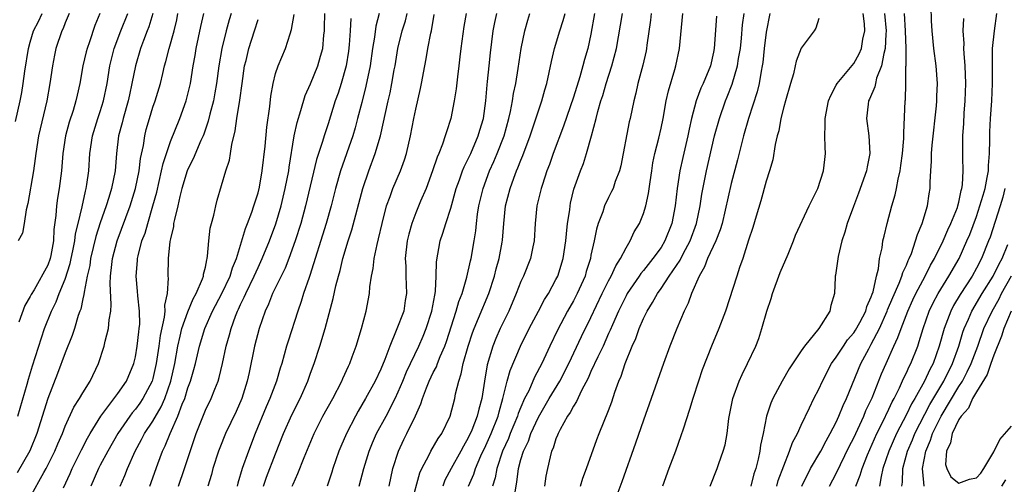
# Model space of a CAD drawing. Units: inches. Extents: x 2661000 to 2664000, y 1554000 to 1557000.
# Drawn here: x 2662044 to 2662156, y 1554197 to 1554250 of the extents above; entities that cross this region are included whole.
import ezdxf

# ---------------------------------------------------------------- set-up
doc = ezdxf.new("R2010")
doc.units = ezdxf.units.IN
doc.header["$MEASUREMENT"] = 0
doc.layers.add('LD26611554_2ft', color=134, linetype='Continuous')

msp = doc.modelspace()

# ---------------------------------------------------------------- linework, layer by layer
at = {"layer": 'LD26611554_2ft'}
for points, elevation in [([(2662133.05, 1554197), (2662134.07, 1554199), (2662135.24, 1554201), (2662135.83, 1554202.17), (2662136.32, 1554203), (2662137, 1554204.31), (2662137.31, 1554205), (2662137.79, 1554206.21), (2662138.17, 1554207), (2662139.8, 1554211), (2662140.7, 1554212.7), (2662141, 1554213.22), (2662141.93, 1554215), (2662142.81, 1554217), (2662142.86, 1554217.14), (2662143.45, 1554218.55), (2662144.18, 1554220.18), (2662144.49, 1554221), (2662144.59, 1554221.41), (2662145, 1554222.25), (2662145.21, 1554222.79), (2662145.32, 1554223), (2662145.57, 1554223.57), (2662146.06, 1554225), (2662146.26, 1554225.74), (2662146.81, 1554227), (2662147.42, 1554229), (2662147.62, 1554230.38), (2662147.73, 1554231), (2662147.72, 1554231.72), (2662147.79, 1554233), (2662147.88, 1554234.12), (2662147.88, 1554235), (2662147.95, 1554235.95), (2662148.43, 1554240.43), (2662148.47, 1554241), (2662148.47, 1554241.53), (2662148.54, 1554243), (2662148.4, 1554245), (2662148.13, 1554247), (2662147.93, 1554249), (2662147.86, 1554250.14), (2662147.82, 1554251.82)], 8512), ([(2662043.33, 1554238.67), (2662043.84, 1554241), (2662044.03, 1554241.97), (2662044.2, 1554243), (2662044.39, 1554244.39), (2662044.81, 1554247), (2662045, 1554247.71), (2662045.38, 1554249), (2662045.93, 1554250.07), (2662046.36, 1554251)], 8572), ([(2662059, 1554251), (2662058.52, 1554249.48), (2662058.33, 1554249), (2662057.92, 1554247.92), (2662057.6, 1554247), (2662057, 1554245), (2662056.61, 1554243), (2662056.32, 1554241.68), (2662056.18, 1554241), (2662055.61, 1554239), (2662055.5, 1554238.5), (2662055.09, 1554237), (2662054.85, 1554235), (2662054.68, 1554233), (2662054.27, 1554231), (2662053.97, 1554229.97), (2662053.66, 1554229), (2662053, 1554227.08), (2662052.5, 1554225.5), (2662051.88, 1554223), (2662051.79, 1554222.21), (2662051.49, 1554221), (2662051.14, 1554219.14), (2662051.12, 1554218.88), (2662051, 1554218.39), (2662050.77, 1554217.23), (2662050.66, 1554217), (2662050.48, 1554216.48), (2662050.04, 1554215), (2662049.78, 1554214.22), (2662049, 1554212.24), (2662048.13, 1554209.87), (2662047.01, 1554206.99), (2662045.77, 1554203), (2662044.97, 1554201.03), (2662043.49, 1554198.51)], 8564), ([(2662043.59, 1554205), (2662044.64, 1554208.64), (2662044.79, 1554209.21), (2662045.26, 1554210.74), (2662046.64, 1554215), (2662047.42, 1554217), (2662047.96, 1554218.04), (2662048.31, 1554219), (2662049, 1554220.64), (2662049.56, 1554222.44), (2662049.68, 1554223), (2662049.88, 1554223.88), (2662050.1, 1554225), (2662050.18, 1554225.82), (2662050.48, 1554227), (2662050.91, 1554228.91), (2662051.29, 1554230.71), (2662051.38, 1554231), (2662051.46, 1554231.46), (2662051.68, 1554233), (2662051.82, 1554235), (2662052.1, 1554237), (2662052.72, 1554239), (2662053, 1554239.81), (2662053.38, 1554241), (2662053.77, 1554243), (2662054.07, 1554245), (2662054.58, 1554247), (2662055.33, 1554249), (2662056.14, 1554251)], 8566), ([(2662049.45, 1554251), (2662049, 1554249.94), (2662048.74, 1554249.26), (2662048.6, 1554249), (2662047.93, 1554247), (2662047.77, 1554246.23), (2662047.53, 1554245), (2662047.23, 1554243), (2662046.88, 1554241), (2662045.93, 1554237), (2662045.62, 1554235), (2662045.56, 1554234.44), (2662045.37, 1554233), (2662044.73, 1554229.27), (2662044.55, 1554228.55), (2662044.3, 1554227), (2662044.1, 1554225.9), (2662043.61, 1554225)], 8570), ([(2662052.96, 1554251), (2662052.39, 1554249.61), (2662051.76, 1554247.76), (2662051.48, 1554247), (2662051.38, 1554246.62), (2662051.01, 1554245), (2662050.67, 1554243), (2662050.35, 1554241.65), (2662050.22, 1554241), (2662049.89, 1554239.89), (2662049.44, 1554238.56), (2662049.02, 1554237), (2662048.73, 1554235), (2662048.58, 1554233), (2662048.31, 1554231), (2662048.11, 1554229.89), (2662047.98, 1554229), (2662047.91, 1554227.91), (2662047.7, 1554226.3), (2662047.65, 1554225), (2662047.35, 1554223.35), (2662047.27, 1554223), (2662047, 1554222.23), (2662045.44, 1554219.44), (2662045.11, 1554218.89), (2662045, 1554218.65), (2662044.38, 1554217.62), (2662043.71, 1554215.71)], 8568), ([(2662045, 1554195.73), (2662046.55, 1554198.55), (2662046.81, 1554199), (2662047.82, 1554201), (2662048.16, 1554201.84), (2662048.67, 1554203), (2662049, 1554203.86), (2662049.99, 1554206.01), (2662050.64, 1554207), (2662051, 1554207.66), (2662051.85, 1554209), (2662052.8, 1554211), (2662053.45, 1554213), (2662053.57, 1554213.57), (2662053.95, 1554215), (2662054, 1554216), (2662054.18, 1554217), (2662054.24, 1554217.76), (2662054.13, 1554220.13), (2662054.17, 1554221), (2662054.3, 1554222.3), (2662054.4, 1554223), (2662054.91, 1554225), (2662056.4, 1554229), (2662057.02, 1554230.98), (2662057.43, 1554233), (2662057.59, 1554234.41), (2662057.92, 1554235.92), (2662058.07, 1554237), (2662058.25, 1554237.75), (2662058.6, 1554239), (2662059, 1554240.27), (2662059.27, 1554241), (2662059.88, 1554243), (2662060.12, 1554244.12), (2662060.33, 1554245), (2662060.48, 1554245.52), (2662060.85, 1554247), (2662061.42, 1554249), (2662061.72, 1554250.28), (2662061.86, 1554251)], 8562), ([(2662048.79, 1554196.79), (2662049.55, 1554198.45), (2662049.78, 1554199), (2662050.85, 1554201.15), (2662051.53, 1554202.47), (2662051.83, 1554203), (2662053.06, 1554205), (2662055, 1554207.59), (2662055.97, 1554209), (2662056.82, 1554211), (2662057, 1554211.75), (2662057.22, 1554213), (2662057.38, 1554214.62), (2662057.44, 1554215), (2662057.49, 1554215.48), (2662057.46, 1554217), (2662057.27, 1554218.73), (2662057.25, 1554219.25), (2662057.09, 1554221), (2662057.23, 1554222.77), (2662057.24, 1554223), (2662057.3, 1554223.3), (2662057.75, 1554225), (2662058.1, 1554225.9), (2662058.41, 1554227), (2662059.01, 1554229), (2662059.43, 1554230.57), (2662059.99, 1554233), (2662060.16, 1554233.84), (2662061, 1554236.38), (2662062.06, 1554239), (2662062.81, 1554241), (2662062.85, 1554241.15), (2662063.28, 1554243), (2662063.59, 1554245), (2662063.82, 1554246.18), (2662063.95, 1554247), (2662064.49, 1554249.51), (2662064.83, 1554251)], 8560), ([(2662067.95, 1554251), (2662067.72, 1554250.28), (2662067.36, 1554249), (2662066.87, 1554247), (2662066.54, 1554245), (2662066.27, 1554243), (2662066.08, 1554241.92), (2662065.9, 1554241), (2662065.49, 1554239.49), (2662065.31, 1554238.69), (2662064.8, 1554237.2), (2662064.72, 1554237), (2662064.47, 1554236.47), (2662063.61, 1554234.39), (2662063, 1554233.2), (2662062.92, 1554233), (2662062.32, 1554231), (2662062.07, 1554230.07), (2662061.84, 1554229), (2662061.45, 1554227.45), (2662061.37, 1554227), (2662061.34, 1554226.66), (2662061, 1554225.26), (2662060.94, 1554224.94), (2662060.75, 1554223), (2662060.72, 1554221), (2662060.75, 1554220.75), (2662060.64, 1554219), (2662060.33, 1554217.67), (2662060.35, 1554217), (2662060.29, 1554216.29), (2662059.82, 1554214.19), (2662059.67, 1554213), (2662059.38, 1554211), (2662059, 1554209.31), (2662058.91, 1554209), (2662057.86, 1554207), (2662057.52, 1554206.48), (2662057, 1554205.77), (2662056.64, 1554205.36), (2662056.37, 1554205), (2662054.98, 1554203), (2662053.85, 1554201), (2662053, 1554199.38), (2662052.8, 1554199), (2662051.93, 1554197)], 8558), ([(2662058.65, 1554197), (2662059.55, 1554199.55), (2662060.09, 1554201), (2662060.41, 1554201.59), (2662060.96, 1554203), (2662061.86, 1554205), (2662062.35, 1554206.35), (2662062.63, 1554207), (2662063, 1554208.22), (2662063.29, 1554209), (2662063.68, 1554210.32), (2662063.85, 1554211), (2662064.33, 1554213), (2662064.92, 1554215), (2662065.82, 1554217), (2662066.86, 1554219), (2662067.81, 1554221), (2662068.07, 1554221.93), (2662068.54, 1554223), (2662069.56, 1554226.44), (2662069.79, 1554227), (2662070.29, 1554228.29), (2662070.53, 1554229), (2662071, 1554230.49), (2662071.16, 1554231.16), (2662071.49, 1554233), (2662071.82, 1554235.83), (2662072.01, 1554237.99), (2662072.35, 1554240.35), (2662072.47, 1554241.53), (2662072.71, 1554243), (2662073, 1554244.15), (2662073.28, 1554245), (2662074.15, 1554247), (2662074.65, 1554248.65), (2662074.83, 1554249.17), (2662075.14, 1554250.86)], 8554), ([(2662061.93, 1554197), (2662062.62, 1554199), (2662063.92, 1554203), (2662065, 1554205.68), (2662065.65, 1554207), (2662066.06, 1554208.06), (2662066.45, 1554209), (2662066.58, 1554209.42), (2662066.96, 1554211), (2662067.38, 1554213), (2662067.73, 1554214.27), (2662067.92, 1554215), (2662068.43, 1554216.43), (2662068.66, 1554217), (2662068.78, 1554217.22), (2662069, 1554217.73), (2662069.43, 1554218.57), (2662069.59, 1554219), (2662070.57, 1554221), (2662071, 1554221.97), (2662071.49, 1554223), (2662072.29, 1554225), (2662073.03, 1554226.97), (2662073.63, 1554229), (2662074.1, 1554231), (2662074.5, 1554233), (2662074.55, 1554233.45), (2662075.12, 1554237), (2662075.46, 1554238.54), (2662075.89, 1554239.89), (2662076.38, 1554241.62), (2662077, 1554242.97), (2662077.84, 1554245), (2662078.13, 1554246.13), (2662078.38, 1554247), (2662078.52, 1554248.52), (2662078.58, 1554249), (2662078.6, 1554249.4), (2662078.62, 1554251)], 8552), ([(2662084.82, 1554251), (2662084.45, 1554249.55), (2662084.3, 1554248.3), (2662084.08, 1554247), (2662083.81, 1554245), (2662083.32, 1554242.68), (2662082.83, 1554240.83), (2662082.37, 1554239), (2662082.08, 1554237.92), (2662081.81, 1554237), (2662080.41, 1554233), (2662079.85, 1554231), (2662079.34, 1554229), (2662078.77, 1554227), (2662076.93, 1554221.07), (2662076.83, 1554220.83), (2662076.2, 1554219), (2662075.93, 1554218.07), (2662075.54, 1554217), (2662074.43, 1554213.57), (2662074.26, 1554213), (2662074, 1554212), (2662073.71, 1554211), (2662073.53, 1554210.47), (2662073.1, 1554209), (2662072.35, 1554207), (2662071.94, 1554206.06), (2662070.68, 1554203), (2662069.91, 1554201), (2662069.19, 1554199), (2662068.68, 1554197.32), (2662068.6, 1554197)], 8548), ([(2662071.63, 1554197), (2662071.98, 1554198.02), (2662073, 1554200.69), (2662073.91, 1554203), (2662074.85, 1554205.15), (2662075.79, 1554207), (2662076.69, 1554209), (2662077, 1554209.92), (2662077.39, 1554211), (2662078.05, 1554213), (2662078.66, 1554215), (2662079.58, 1554218.42), (2662079.88, 1554219.88), (2662080.17, 1554221), (2662080.36, 1554221.64), (2662080.68, 1554223), (2662081.29, 1554225), (2662081.72, 1554226.28), (2662082.96, 1554231), (2662083.63, 1554233), (2662084.38, 1554235), (2662084.99, 1554237.01), (2662085.84, 1554241), (2662086.07, 1554241.93), (2662086.29, 1554243), (2662086.55, 1554244.55), (2662086.64, 1554245), (2662086.96, 1554247), (2662087.46, 1554249), (2662087.83, 1554250.17), (2662088.04, 1554251)], 8546), ([(2662074.91, 1554197), (2662075, 1554197.23), (2662075.55, 1554198.45), (2662076.25, 1554200.25), (2662077.39, 1554203), (2662078.41, 1554205), (2662079.53, 1554207), (2662080.57, 1554209), (2662080.69, 1554209.31), (2662081.31, 1554210.69), (2662081.46, 1554211), (2662081.76, 1554211.76), (2662082.21, 1554213), (2662082.81, 1554215), (2662083.33, 1554217), (2662083.71, 1554219), (2662083.76, 1554219.76), (2662083.95, 1554221), (2662084.15, 1554221.85), (2662084.27, 1554223), (2662084.59, 1554224.59), (2662084.76, 1554225.24), (2662085.15, 1554227), (2662085.68, 1554229), (2662086.09, 1554230.09), (2662086.4, 1554231), (2662087.27, 1554233), (2662087.73, 1554234.27), (2662087.96, 1554235), (2662088.42, 1554237), (2662088.79, 1554239), (2662089, 1554240.05), (2662089.56, 1554242.44), (2662089.67, 1554243), (2662090.02, 1554245), (2662090.19, 1554245.81), (2662090.39, 1554247), (2662090.73, 1554248.73), (2662090.8, 1554249), (2662091.11, 1554250.89)], 8544), ([(2662094.74, 1554251), (2662094.5, 1554249.5), (2662094.16, 1554247), (2662094.04, 1554246.04), (2662093.93, 1554245), (2662093.76, 1554243.76), (2662093.61, 1554242.39), (2662093.38, 1554241), (2662093, 1554239), (2662092.51, 1554237.49), (2662092.37, 1554237), (2662092.05, 1554236.05), (2662091.62, 1554235), (2662091.43, 1554234.57), (2662090.91, 1554233), (2662090.18, 1554231), (2662089.55, 1554229.55), (2662089, 1554228.22), (2662088.54, 1554227), (2662088.21, 1554225.79), (2662088.02, 1554225), (2662087.81, 1554223), (2662087.86, 1554222.14), (2662087.88, 1554221), (2662087.96, 1554219), (2662087.81, 1554218.19), (2662087.63, 1554217), (2662086.78, 1554214.78), (2662086.03, 1554213), (2662085.46, 1554211.46), (2662085, 1554210.36), (2662084.36, 1554209), (2662083.28, 1554207), (2662082.43, 1554205.57), (2662082.11, 1554205), (2662081.08, 1554203), (2662080.46, 1554201.54), (2662080.24, 1554201), (2662079.55, 1554199), (2662079.42, 1554198.58), (2662078.9, 1554197)], 8542), ([(2662082.54, 1554197), (2662083.07, 1554199), (2662083.69, 1554201), (2662084.07, 1554201.93), (2662084.54, 1554203), (2662085.61, 1554205), (2662086.64, 1554207), (2662087, 1554207.77), (2662087.53, 1554209), (2662087.96, 1554210.04), (2662089.36, 1554213), (2662089.86, 1554214.14), (2662090.2, 1554215), (2662090.84, 1554217), (2662091.17, 1554218.83), (2662091.21, 1554219), (2662091.26, 1554219.26), (2662091.33, 1554221), (2662091.36, 1554222.63), (2662091.79, 1554225), (2662092.1, 1554225.9), (2662092.42, 1554227), (2662093, 1554228.74), (2662093.63, 1554231), (2662094, 1554232), (2662094.34, 1554233), (2662094.52, 1554233.48), (2662095, 1554234.4), (2662095.27, 1554235), (2662096.14, 1554237), (2662096.32, 1554237.68), (2662096.72, 1554239), (2662096.99, 1554241), (2662097.16, 1554242.84), (2662097.21, 1554243.21), (2662097.39, 1554245), (2662097.52, 1554246.48), (2662097.85, 1554249), (2662098.04, 1554249.96), (2662098.26, 1554251)], 8540), ([(2662085.95, 1554197), (2662086.39, 1554199), (2662087.02, 1554201), (2662087.66, 1554202.34), (2662088, 1554203), (2662088.97, 1554205.03), (2662089.6, 1554206.4), (2662089.77, 1554207), (2662090.22, 1554208.22), (2662090.54, 1554209), (2662091, 1554209.96), (2662091.36, 1554210.64), (2662091.48, 1554211), (2662091.79, 1554211.79), (2662092.32, 1554213), (2662092.5, 1554213.5), (2662093.6, 1554217), (2662093.9, 1554218.1), (2662094.29, 1554219), (2662094.85, 1554220.85), (2662095.25, 1554222.75), (2662095.32, 1554223), (2662095.66, 1554225), (2662095.85, 1554226.15), (2662095.92, 1554227), (2662096.05, 1554228.05), (2662096.21, 1554229), (2662096.69, 1554231), (2662097.43, 1554233), (2662097.92, 1554234.08), (2662098.31, 1554235), (2662099.08, 1554237), (2662099.62, 1554239), (2662099.81, 1554239.81), (2662100.03, 1554241), (2662100.15, 1554241.85), (2662100.41, 1554243), (2662100.71, 1554244.71), (2662101.04, 1554247), (2662101.45, 1554249), (2662101.78, 1554250.22), (2662102.03, 1554251)], 8538), ([(2662088.5, 1554195), (2662089.47, 1554198.53), (2662089.68, 1554199), (2662090.49, 1554200.49), (2662090.73, 1554201), (2662091.57, 1554202.43), (2662091.96, 1554203), (2662092.92, 1554205), (2662093.46, 1554207), (2662093.55, 1554207.55), (2662093.9, 1554209), (2662094.19, 1554209.81), (2662094.42, 1554211), (2662094.98, 1554212.98), (2662095.48, 1554214.52), (2662095.66, 1554215), (2662096.17, 1554216.17), (2662097.35, 1554219), (2662097.99, 1554221), (2662098.19, 1554221.81), (2662098.54, 1554223), (2662098.87, 1554224.87), (2662098.9, 1554225.1), (2662099.04, 1554227), (2662099.25, 1554229), (2662099.76, 1554231), (2662100.19, 1554232.19), (2662100.51, 1554233), (2662100.66, 1554233.34), (2662101, 1554234.23), (2662101.23, 1554234.77), (2662102.07, 1554237), (2662103.4, 1554241), (2662103.74, 1554242.26), (2662103.96, 1554243), (2662104.24, 1554244.24), (2662104.48, 1554245.52), (2662104.83, 1554247), (2662105.43, 1554249), (2662105.82, 1554250.18), (2662106.04, 1554251)], 8536), ([(2662109.42, 1554251), (2662109, 1554248.64), (2662108.64, 1554247), (2662108.28, 1554245.72), (2662108.09, 1554245), (2662107.73, 1554243.74), (2662107, 1554241.43), (2662105.88, 1554238.12), (2662104.7, 1554235), (2662104.26, 1554233.74), (2662103.97, 1554233), (2662103.45, 1554231.45), (2662103.31, 1554231), (2662102.84, 1554229), (2662102.63, 1554227), (2662102.5, 1554225), (2662102.35, 1554224.35), (2662102.08, 1554223), (2662101.29, 1554221), (2662101, 1554220.38), (2662100.48, 1554219), (2662099.61, 1554217), (2662099, 1554215.76), (2662098.65, 1554215), (2662098.14, 1554213.86), (2662097.81, 1554213), (2662097.15, 1554210.85), (2662096.83, 1554209), (2662096.54, 1554207), (2662096.2, 1554205.8), (2662096.02, 1554205), (2662095.39, 1554203.39), (2662095, 1554202.52), (2662094.44, 1554201.56), (2662094.16, 1554201), (2662093.05, 1554199), (2662092.34, 1554197.66), (2662092.08, 1554197)], 8534), ([(2662095.04, 1554197), (2662095.63, 1554198.37), (2662095.83, 1554199), (2662096.44, 1554200.44), (2662097, 1554201.64), (2662097.6, 1554203), (2662098.39, 1554205), (2662098.51, 1554205.49), (2662098.95, 1554207), (2662099.44, 1554209), (2662099.79, 1554210.21), (2662100.96, 1554213), (2662101.96, 1554215), (2662103.03, 1554217), (2662103.7, 1554218.3), (2662104.14, 1554219), (2662105, 1554220.59), (2662105.2, 1554221), (2662105.83, 1554223), (2662106.15, 1554225), (2662106.19, 1554225.81), (2662106.33, 1554227), (2662106.57, 1554228.57), (2662106.61, 1554229), (2662106.67, 1554229.33), (2662107.06, 1554230.94), (2662107.79, 1554233), (2662108.13, 1554233.87), (2662108.5, 1554235), (2662109.07, 1554237), (2662109.6, 1554239), (2662109.78, 1554239.78), (2662110.14, 1554241), (2662110.36, 1554241.64), (2662110.74, 1554243), (2662111.38, 1554245), (2662111.92, 1554247), (2662112.61, 1554251)], 8532), ([(2662115.86, 1554251), (2662115.78, 1554250.22), (2662115.38, 1554247.38), (2662115.34, 1554247), (2662115.29, 1554246.71), (2662114.92, 1554245.08), (2662114.35, 1554243), (2662114.11, 1554241.89), (2662113.88, 1554241), (2662113.47, 1554239), (2662113.37, 1554238.63), (2662112.41, 1554233.59), (2662112.25, 1554233), (2662111.78, 1554231.78), (2662111.52, 1554231), (2662111.36, 1554230.64), (2662111, 1554229.96), (2662110.55, 1554229), (2662110.34, 1554228.34), (2662109.83, 1554227), (2662109.64, 1554226.36), (2662109.37, 1554225), (2662109, 1554223.39), (2662108.93, 1554223), (2662108.47, 1554221.53), (2662108.32, 1554221), (2662107.44, 1554219), (2662107.29, 1554218.71), (2662107, 1554218.15), (2662106.34, 1554217), (2662105.17, 1554214.83), (2662104.31, 1554213), (2662103.4, 1554211), (2662102.57, 1554209.43), (2662101.9, 1554207.9), (2662101.43, 1554207), (2662101, 1554206.03), (2662100.71, 1554205.29), (2662100.63, 1554205), (2662099.79, 1554203), (2662099.57, 1554202.43), (2662098.92, 1554201), (2662098.26, 1554199), (2662098.06, 1554197.94), (2662097.76, 1554197)], 8530), ([(2662100.34, 1554196.34), (2662100.55, 1554197.45), (2662100.73, 1554199), (2662101, 1554200.03), (2662101.29, 1554201), (2662101.86, 1554202.14), (2662102.14, 1554203), (2662103, 1554204.88), (2662104.24, 1554207), (2662105.45, 1554209), (2662106.46, 1554211), (2662107.92, 1554214.08), (2662109, 1554216.25), (2662110.29, 1554219), (2662111, 1554220.46), (2662111.3, 1554221), (2662111.82, 1554222.18), (2662112.39, 1554223), (2662113, 1554224.23), (2662113.48, 1554225), (2662113.95, 1554226.05), (2662114.53, 1554227), (2662115, 1554228.14), (2662115.26, 1554229), (2662115.57, 1554230.43), (2662115.75, 1554231.75), (2662115.94, 1554233), (2662116.08, 1554233.92), (2662116.3, 1554235), (2662116.74, 1554236.74), (2662117, 1554237.88), (2662117.24, 1554239), (2662117.6, 1554241), (2662117.84, 1554242.16), (2662118.58, 1554244.58), (2662118.69, 1554245), (2662119.12, 1554247), (2662119.5, 1554251)], 8528), ([(2662123.33, 1554250.67), (2662123.08, 1554247), (2662123, 1554246.58), (2662122.63, 1554245), (2662121.79, 1554243), (2662121.54, 1554242.46), (2662120.99, 1554241.01), (2662120.48, 1554239), (2662120.21, 1554237.79), (2662120.06, 1554237), (2662119.47, 1554234.53), (2662119.15, 1554233), (2662118.84, 1554231), (2662118.6, 1554229), (2662118.22, 1554227), (2662117.44, 1554225), (2662117, 1554224.27), (2662116.08, 1554223), (2662115, 1554221.64), (2662114.71, 1554221.29), (2662114.52, 1554221), (2662113.14, 1554219), (2662113, 1554218.75), (2662112.13, 1554217), (2662111.44, 1554215.44), (2662111.19, 1554214.81), (2662111, 1554214.42), (2662110.38, 1554213), (2662109.77, 1554211.77), (2662109, 1554210.08), (2662108.68, 1554209.32), (2662107.92, 1554207.92), (2662107.35, 1554206.65), (2662107, 1554206.15), (2662106.61, 1554205.39), (2662106.33, 1554205), (2662105.47, 1554203.47), (2662105.24, 1554203), (2662105.18, 1554202.82), (2662105, 1554202.41), (2662104.68, 1554201.32), (2662104.51, 1554201), (2662104.33, 1554200.33), (2662104.03, 1554199), (2662103.85, 1554198.15), (2662103.68, 1554197)], 8526), ([(2662107.81, 1554197), (2662108.09, 1554197.91), (2662108.49, 1554199), (2662109.68, 1554202.32), (2662109.94, 1554203), (2662111, 1554205.63), (2662111.37, 1554206.63), (2662111.74, 1554207.74), (2662112.19, 1554209), (2662112.44, 1554209.56), (2662112.91, 1554211), (2662113.72, 1554213), (2662114.12, 1554213.88), (2662114.5, 1554215), (2662115, 1554216.16), (2662115.41, 1554217), (2662116.04, 1554217.96), (2662116.59, 1554219), (2662117, 1554219.57), (2662117.94, 1554221), (2662119.18, 1554222.82), (2662119.52, 1554223.52), (2662120.31, 1554225), (2662121.03, 1554227), (2662121.46, 1554229), (2662121.66, 1554230.34), (2662122.19, 1554233), (2662123.11, 1554237), (2662123.66, 1554239), (2662124.35, 1554241), (2662124.54, 1554241.46), (2662125.1, 1554242.9), (2662125.72, 1554245), (2662125.84, 1554245.84), (2662126.05, 1554247), (2662126.18, 1554248.18), (2662126.31, 1554249.69), (2662126.48, 1554251)], 8524), ([(2662129.4, 1554251), (2662129, 1554248.86), (2662128.77, 1554247), (2662128.61, 1554245.39), (2662128.55, 1554245), (2662128.42, 1554244.42), (2662128.19, 1554243), (2662127.96, 1554242.04), (2662126.98, 1554239), (2662126.41, 1554237), (2662125.74, 1554234.26), (2662125, 1554231.55), (2662123.96, 1554227), (2662123.74, 1554226.26), (2662123.24, 1554225), (2662122.32, 1554223), (2662121.97, 1554222.03), (2662121.35, 1554221), (2662120.48, 1554219), (2662120.1, 1554217.9), (2662119.64, 1554217), (2662118.8, 1554215), (2662118.01, 1554213), (2662117.28, 1554211), (2662115.89, 1554207), (2662115, 1554204.52), (2662114.1, 1554201.9), (2662112.52, 1554197.48), (2662111.95, 1554195.95)], 8522), ([(2662122.61, 1554197), (2662123.39, 1554199), (2662123.58, 1554199.58), (2662124.1, 1554201), (2662124.3, 1554201.7), (2662124.53, 1554203), (2662124.74, 1554204.74), (2662125.2, 1554207), (2662125.93, 1554209), (2662126.25, 1554209.75), (2662126.88, 1554211), (2662127.82, 1554213), (2662128.15, 1554213.85), (2662128.51, 1554215), (2662129.06, 1554217), (2662129.57, 1554218.43), (2662129.71, 1554219), (2662130.61, 1554221.39), (2662131.5, 1554223.5), (2662132.1, 1554225), (2662132.35, 1554225.65), (2662133.9, 1554229), (2662134.89, 1554231), (2662135.55, 1554233), (2662135.68, 1554234.32), (2662135.76, 1554235), (2662135.72, 1554235.72), (2662135.69, 1554237), (2662135.75, 1554238.25), (2662135.73, 1554239), (2662136.12, 1554241), (2662136.36, 1554241.64), (2662137, 1554242.79), (2662137.1, 1554243), (2662139, 1554245.29), (2662139.62, 1554246.37), (2662139.88, 1554247), (2662140.04, 1554248.04), (2662140.26, 1554249), (2662140.21, 1554249.79), (2662140.08, 1554251)], 8518), ([(2662142.5, 1554251), (2662142.68, 1554249), (2662142.64, 1554248.64), (2662142.58, 1554247), (2662142.41, 1554246.41), (2662142.18, 1554245), (2662141.61, 1554243.61), (2662141.46, 1554243), (2662141.39, 1554242.61), (2662140.79, 1554241.21), (2662140.68, 1554241), (2662140.63, 1554240.63), (2662140.46, 1554239), (2662140.71, 1554237), (2662140.83, 1554235), (2662140.52, 1554233.48), (2662140.44, 1554233), (2662139.54, 1554230.46), (2662138.95, 1554228.95), (2662138.25, 1554227), (2662137.98, 1554226.02), (2662137.64, 1554225), (2662137.22, 1554223.22), (2662136.92, 1554221.08), (2662136.89, 1554221), (2662136.86, 1554220.86), (2662136.8, 1554219), (2662136.36, 1554217.64), (2662136.27, 1554217), (2662135.01, 1554215.01), (2662133.39, 1554213), (2662133, 1554212.46), (2662131.62, 1554210.38), (2662130.81, 1554209), (2662129.77, 1554207), (2662129.54, 1554206.46), (2662129.05, 1554205), (2662128.64, 1554203), (2662128.34, 1554201.66), (2662128.26, 1554201), (2662128.07, 1554200.07), (2662127.8, 1554199), (2662127.6, 1554198.4), (2662127.26, 1554197)], 8516), ([(2662130.2, 1554197), (2662130.37, 1554197.63), (2662131, 1554199.33), (2662131.68, 1554201), (2662132.02, 1554201.98), (2662132.57, 1554203), (2662133, 1554203.97), (2662133.96, 1554205.96), (2662134.44, 1554207), (2662135, 1554208.08), (2662135.41, 1554209), (2662136.47, 1554211), (2662137, 1554211.72), (2662137.81, 1554213), (2662138.3, 1554213.7), (2662139, 1554214.5), (2662139.2, 1554214.8), (2662139.69, 1554215.69), (2662140.37, 1554217), (2662140.49, 1554217.51), (2662141, 1554218.63), (2662141.09, 1554218.91), (2662141.2, 1554219.2), (2662141.58, 1554221), (2662141.81, 1554221.81), (2662141.95, 1554223), (2662142.22, 1554224.22), (2662142.33, 1554225), (2662142.45, 1554225.55), (2662142.81, 1554227), (2662143.35, 1554229), (2662143.72, 1554230.28), (2662143.87, 1554231), (2662144.05, 1554232.05), (2662144.28, 1554233), (2662144.38, 1554233.62), (2662144.57, 1554235), (2662144.71, 1554236.71), (2662144.71, 1554237.3), (2662144.87, 1554241), (2662144.89, 1554241.11), (2662144.94, 1554243), (2662144.95, 1554244.95), (2662144.97, 1554245.03), (2662144.96, 1554247), (2662144.91, 1554249), (2662144.78, 1554251)], 8514), ([(2662139.23, 1554197), (2662139.74, 1554198.26), (2662139.94, 1554199), (2662140.56, 1554200.56), (2662141.63, 1554203), (2662142.27, 1554204.27), (2662143, 1554205.77), (2662143.39, 1554206.61), (2662143.61, 1554207), (2662144.21, 1554208.21), (2662144.69, 1554209.31), (2662145, 1554209.94), (2662145.32, 1554210.68), (2662145.5, 1554211), (2662146.29, 1554213), (2662146.48, 1554213.52), (2662146.9, 1554215), (2662147.6, 1554217), (2662148.06, 1554217.94), (2662148.64, 1554219), (2662149.86, 1554221), (2662151.01, 1554223), (2662151.92, 1554225), (2662152.24, 1554225.76), (2662153, 1554227.8), (2662153.4, 1554229), (2662153.75, 1554230.25), (2662153.98, 1554231), (2662154.24, 1554232.24), (2662154.36, 1554233), (2662154.37, 1554233.63), (2662154.5, 1554235), (2662154.54, 1554236.54), (2662154.54, 1554237.46), (2662154.62, 1554239), (2662154.77, 1554241), (2662154.83, 1554243), (2662154.83, 1554244.83), (2662154.82, 1554245.18), (2662154.85, 1554247), (2662155.07, 1554249), (2662155.34, 1554251)], 8508), ([(2662055.26, 1554197), (2662055.8, 1554198.2), (2662056.1, 1554199), (2662056.96, 1554201), (2662057.69, 1554202.31), (2662058.05, 1554203), (2662059, 1554204.41), (2662059.95, 1554206.05), (2662060.36, 1554207), (2662061.06, 1554209), (2662061.49, 1554211), (2662061.84, 1554213), (2662062.13, 1554214.13), (2662062.32, 1554215), (2662063, 1554216.91), (2662063.59, 1554218.41), (2662063.94, 1554219), (2662064.67, 1554220.67), (2662064.77, 1554221), (2662064.79, 1554221.21), (2662065, 1554222.02), (2662065.15, 1554222.85), (2662065.21, 1554223), (2662065.25, 1554223.25), (2662065.38, 1554225), (2662065.54, 1554226.46), (2662065.68, 1554227), (2662065.95, 1554227.95), (2662066.17, 1554229), (2662066.34, 1554229.66), (2662067.33, 1554233), (2662067.75, 1554234.25), (2662067.87, 1554235), (2662068.01, 1554236.01), (2662068.4, 1554237.6), (2662068.58, 1554239), (2662068.92, 1554241.08), (2662069.17, 1554243), (2662069.46, 1554245), (2662069.63, 1554245.62), (2662069.95, 1554247), (2662070.6, 1554249), (2662071, 1554250.29)], 8556), ([(2662081.58, 1554250.42), (2662081.52, 1554249), (2662081.4, 1554247.4), (2662081.32, 1554246.68), (2662081.07, 1554245), (2662080.5, 1554243), (2662080.13, 1554241.87), (2662079.82, 1554241), (2662079, 1554238.37), (2662078.54, 1554237), (2662078.37, 1554236.37), (2662077.68, 1554234.32), (2662076.41, 1554229), (2662075.87, 1554227), (2662075.24, 1554225), (2662074.52, 1554223), (2662074.09, 1554221.91), (2662073.63, 1554221), (2662072.66, 1554219), (2662072.21, 1554217.79), (2662071.83, 1554217), (2662071.13, 1554215), (2662070.6, 1554213), (2662069.98, 1554209.98), (2662069.76, 1554209), (2662069.15, 1554207), (2662068.49, 1554205.51), (2662067.28, 1554203), (2662066.63, 1554201.37), (2662066.5, 1554201), (2662065.85, 1554199), (2662065.67, 1554198.33), (2662065.28, 1554197)], 8550), ([(2662135, 1554250.41), (2662134.67, 1554249.33), (2662134.49, 1554249), (2662133, 1554247.04), (2662132.44, 1554245.56), (2662132.32, 1554245), (2662132.1, 1554244.1), (2662131.76, 1554243), (2662131.19, 1554241), (2662131, 1554240.32), (2662130.68, 1554239), (2662130.43, 1554237.57), (2662130.26, 1554237), (2662130.02, 1554236.02), (2662129.74, 1554234.26), (2662129.37, 1554233), (2662129, 1554231.84), (2662128.4, 1554229.6), (2662127.85, 1554227.85), (2662127.47, 1554226.53), (2662127, 1554225.11), (2662126.35, 1554223), (2662125.96, 1554221.96), (2662125.64, 1554221), (2662124.35, 1554217), (2662123.59, 1554215), (2662122.76, 1554213), (2662121.71, 1554210.29), (2662121.28, 1554209), (2662120.64, 1554207), (2662120.26, 1554205.74), (2662119.51, 1554203.51), (2662119.27, 1554202.73), (2662118.65, 1554201), (2662117.89, 1554199), (2662117.15, 1554197)], 8520), ([(2662136.22, 1554197), (2662137, 1554198.45), (2662138.49, 1554201.51), (2662139, 1554202.51), (2662140.14, 1554205), (2662140.38, 1554205.62), (2662141.08, 1554207.08), (2662142.18, 1554209.82), (2662142.69, 1554211), (2662143.58, 1554213), (2662144.04, 1554213.96), (2662144.39, 1554215), (2662145.15, 1554217), (2662145.73, 1554218.27), (2662146.09, 1554219), (2662147.16, 1554221), (2662147.77, 1554222.23), (2662148.22, 1554223), (2662149.2, 1554225), (2662149.74, 1554226.26), (2662150.09, 1554227), (2662150.83, 1554228.83), (2662150.89, 1554229), (2662151, 1554229.45), (2662151.25, 1554230.75), (2662151.34, 1554231), (2662151.41, 1554231.41), (2662151.49, 1554233), (2662151.45, 1554234.55), (2662151.46, 1554235), (2662151.45, 1554235.45), (2662151.45, 1554237), (2662151.56, 1554238.44), (2662151.6, 1554239.6), (2662151.72, 1554241), (2662151.79, 1554243), (2662151.73, 1554245), (2662151.59, 1554246.41), (2662151.56, 1554247), (2662151.58, 1554247.58), (2662151.5, 1554249), (2662151.57, 1554250.43)], 8510), ([(2662156.24, 1554231), (2662156, 1554230), (2662155.7, 1554229), (2662154.55, 1554225.45), (2662154.39, 1554225), (2662153.59, 1554223), (2662153, 1554221.89), (2662152.5, 1554221), (2662151.13, 1554218.87), (2662150.38, 1554217.62), (2662150.06, 1554217), (2662149.5, 1554215.5), (2662149.3, 1554215), (2662148.76, 1554213), (2662148.04, 1554211), (2662147.67, 1554210.33), (2662147.06, 1554209), (2662145.95, 1554207), (2662145.6, 1554206.4), (2662145, 1554205.17), (2662143.86, 1554203), (2662142.98, 1554200.98), (2662142.33, 1554199), (2662142.11, 1554198.11), (2662141.95, 1554197)], 8506), ([(2662144.49, 1554197), (2662144.55, 1554197.45), (2662144.59, 1554199), (2662145.13, 1554201), (2662145.7, 1554202.3), (2662145.98, 1554203), (2662147.69, 1554206.31), (2662149.27, 1554209), (2662150.27, 1554211), (2662150.98, 1554213), (2662151.43, 1554214.57), (2662151.59, 1554215), (2662152.08, 1554216.08), (2662152.47, 1554217), (2662153.67, 1554219), (2662154.92, 1554221), (2662155.59, 1554222.41), (2662155.93, 1554223), (2662156.6, 1554224.6)], 8504), ([(2662147.05, 1554197), (2662147, 1554197.4), (2662146.85, 1554199), (2662147.24, 1554201), (2662147.77, 1554202.23), (2662148, 1554203), (2662148.98, 1554205), (2662151, 1554208.38), (2662151.39, 1554209), (2662151.95, 1554210.05), (2662152.39, 1554211), (2662153.14, 1554213), (2662153.86, 1554215), (2662154.78, 1554217), (2662155.59, 1554218.41), (2662155.86, 1554219), (2662157, 1554221.01)], 8502), ([(2662156.95, 1554217), (2662156.13, 1554215), (2662155.86, 1554214.14), (2662155, 1554211.94), (2662154.66, 1554211), (2662154.24, 1554209.76), (2662153, 1554207.78), (2662152.56, 1554207), (2662152.11, 1554205.89), (2662151.27, 1554205), (2662151, 1554204.61), (2662150.24, 1554203), (2662150.04, 1554201.96), (2662149.59, 1554201), (2662149.48, 1554199.48), (2662149.61, 1554199), (2662150.06, 1554198.06), (2662151, 1554197.32), (2662152.22, 1554197.78), (2662153, 1554197.93), (2662153.51, 1554198.49), (2662153.83, 1554199), (2662155, 1554200.91), (2662155.67, 1554202.33), (2662157, 1554203.83)], 8500), ([(2662156.3, 1554197.7), (2662155.86, 1554197)], 8502)]:
    msp.add_lwpolyline(points, dxfattribs=dict(at, elevation=elevation))

doc.saveas('drawing.dxf')
